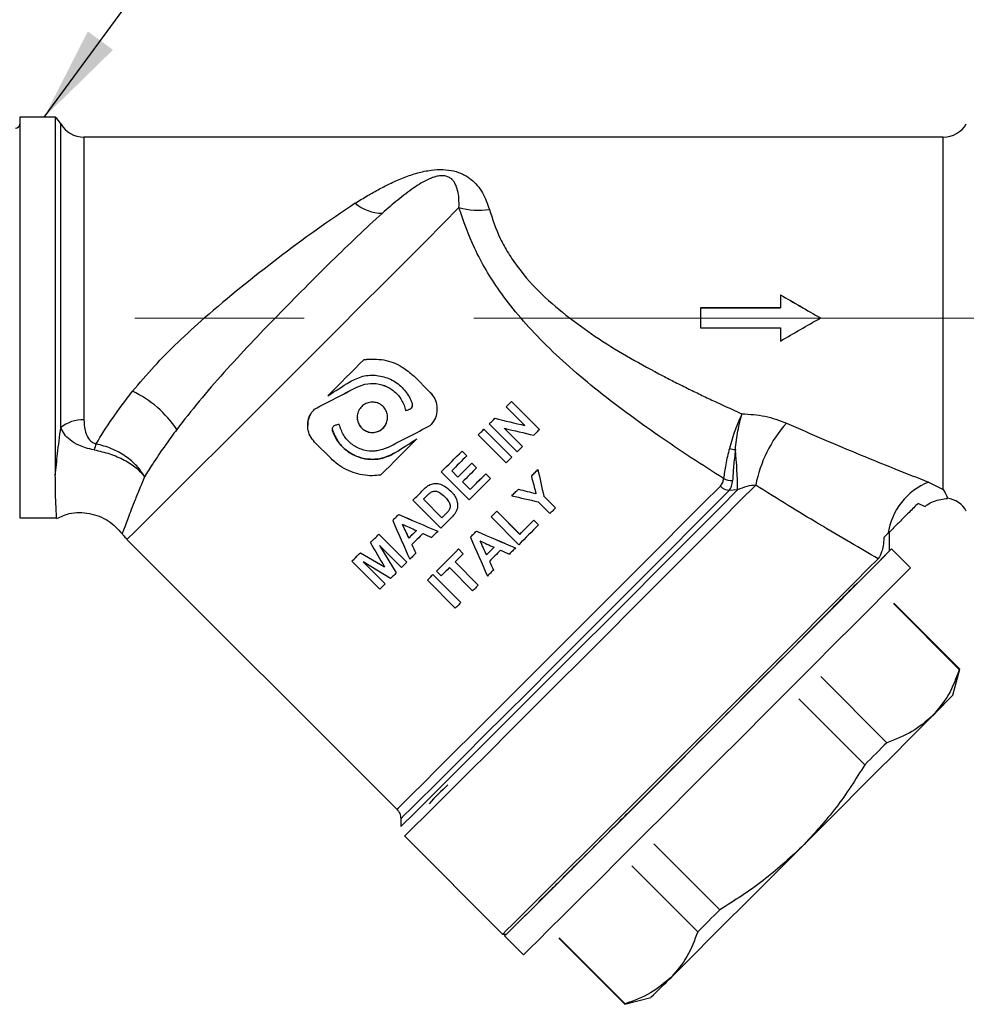
# Model space of a CAD drawing. Units: millimetres. Extents: x 10 to 416, y 10 to 287.
# Drawn here: x 38 to 74, y 156 to 193 of the extents above; entities that cross this region are included whole.
import ezdxf

# ---------------------------------------------------------------- set-up
doc = ezdxf.new("R2010")
doc.units = ezdxf.units.MM
doc.linetypes.add('CENTERX2', pattern=[20.32, 12.7, -2.54, 2.54, -2.54])
doc.styles.add('SLDTEXTSTYLE0', font='TXT', dxfattribs={"width": 0.75})
doc.dimstyles.new('SLDDIMSTYLE0', dxfattribs={"dimtxt": 3.5, "dimasz": 3.556, "dimexe": 0, "dimexo": 0.0625, "dimgap": 0.875, "dimtad": 1, "dimdec": 0, "dimlfac": 2, "dimrnd": 1e-09, "dimzin": 12, "dimdsep": 46, "dimtxsty": 'SLDTEXTSTYLE0', "dimsah": 1, "dimcen": 0.09, "dimadec": 0, "dimazin": 3, "dimtfac": 1, "dimtdec": 0, "dimtofl": 0, "dimtmove": 0, "dimatfit": 3, "dimfxl": 1, "dimfrac": 2, "dimtolj": 1, "dimtzin": 12, "dimarcsym": 0})
doc.dimstyles.new('SLDDIMSTYLE1', dxfattribs={"dimtxt": 0.18, "dimasz": 3.556, "dimexe": 0, "dimexo": 0.0625, "dimgap": 0, "dimtad": 0, "dimtih": 1, "dimtoh": 1, "dimdec": 0, "dimrnd": 1e-09, "dimzin": 0, "dimdsep": 46, "dimtxsty": 'Standard', "dimsah": 1, "dimcen": 0.09, "dimadec": 0, "dimazin": 0, "dimtfac": 3.556, "dimtdec": 0, "dimtofl": 0, "dimtmove": 0, "dimatfit": 3, "dimfxl": 1, "dimfrac": 2, "dimtolj": 1, "dimtzin": 0, "dimarcsym": 0})

# ---------------------------------------------------------------- blocks, each defined once
blk = doc.blocks.new('_D_1')
at = {"color": 150, "linetype": 'Continuous', "lineweight": 0}
for p, q in [((26.247, 190.865), (26.247, 225.478)), ((236.021, 186.368), (236.021, 225.478)), ((26.247, 224.478), (236.021, 224.478))]:
    blk.add_line(p, q, dxfattribs=at)
at = {"color": 150, "linetype": 'Continuous', "lineweight": 18}
for points in [[(26.247, 224.478), (29.803, 224.097), (29.803, 224.859)], [(236.021, 224.478), (232.465, 224.859), (232.465, 224.097)]]:
    blk.add_solid(points, dxfattribs=at)
at = {"color": 150, "linetype": 'Continuous', "lineweight": 18, "insert": (127.255, 228.99), "char_height": 3.5, "attachment_point": 1, "style": 'SLDTEXTSTYLE0'}
blk.add_mtext('420', dxfattribs=at)

msp = doc.modelspace()

# ---------------------------------------------------------------- linework, layer by layer
at = {"color": 7, "linetype": 'Continuous', "lineweight": 25}
for p, q in [((39.532, 189.15), (38.197, 189.15)), ((38.197, 189.15), (38.197, 174.15)), ((39.532, 189.15), (39.532, 175.74)), ((39.736, 177.526), (39.736, 188.9)), ((72.793, 188.4), (40.602, 188.4)), ((40.602, 188.4), (40.602, 177.81)), ((72.793, 175.214), (72.793, 188.4)), ((66.697, 182.498), (66.697, 182.498)), ((66.697, 182.498), (66.697, 182.007)), ((66.697, 182.007), (63.697, 182.007)), ((63.697, 182.007), (63.697, 181.257)), ((63.697, 182.007), (66.697, 182.007)), ((63.697, 182.007), (63.697, 182.007)), ((68.197, 181.632), (68.197, 181.632)), ((63.697, 181.257), (66.697, 181.257)), ((66.697, 181.257), (66.697, 180.766)), ((51.1, 180.078), (51.1, 180.077)), ((53.575, 178.84), (52.957, 179.459)), ((52.957, 179.459), (52.957, 179.459)), ((52.957, 179.459), (53.575, 178.841)), ((50.827, 179.039), (50.827, 179.039)), ((53.575, 178.841), (53.575, 178.84)), ((49.739, 178.716), (49.739, 178.716)), ((56.619, 178.498), (57.665, 177.452)), ((56.619, 178.498), (57.665, 177.451)), ((56.619, 178.498), (56.619, 178.498)), ((49.244, 178.221), (49.244, 178.222)), ((52.653, 178.165), (52.653, 178.166)), ((52.779, 178.199), (52.779, 178.199)), ((53.832, 178.221), (53.832, 178.222)), ((56.423, 178.302), (56.423, 178.301)), ((57.121, 177.603), (56.423, 178.301)), ((55.994, 177.873), (55.994, 177.872)), ((48.988, 177.603), (48.988, 177.603)), ((49.921, 177.398), (49.921, 177.399)), ((55.584, 177.462), (56.63, 176.416)), ((55.584, 177.461), (55.584, 177.462)), ((55.584, 177.461), (56.63, 176.415)), ((56.835, 176.62), (55.789, 177.667)), ((55.789, 177.667), (55.789, 177.667)), ((56.349, 177.5), (57.031, 176.818)), ((56.349, 177.499), (57.031, 176.817)), ((57.665, 177.452), (57.665, 177.451)), ((49.244, 176.984), (49.863, 176.365)), ((53.08, 177.107), (53.08, 177.108)), ((55.372, 177.251), (55.372, 177.25)), ((56.419, 176.204), (55.372, 177.25)), ((54.768, 176.645), (54.768, 176.645)), ((54.768, 176.645), (54.945, 176.468)), ((54.768, 176.645), (54.945, 176.468)), ((57.031, 176.818), (57.031, 176.817)), ((52.255, 176.582), (52.255, 176.583)), ((54.945, 176.468), (54.945, 176.468)), ((56.63, 176.416), (56.63, 176.415)), ((53.992, 175.869), (53.992, 175.868)), ((55.038, 174.822), (53.992, 175.868)), ((54.38, 175.903), (54.612, 175.671)), ((54.38, 175.903), (54.612, 175.671)), ((55.137, 176.197), (55.137, 176.196)), ((55.137, 176.197), (55.314, 176.021)), ((55.137, 176.196), (55.314, 176.02)), ((55.314, 176.021), (55.314, 176.02)), ((57.609, 175.952), (57.609, 175.951)), ((54.612, 175.671), (54.612, 175.671)), ((54.788, 175.495), (55.073, 175.211)), ((54.788, 175.494), (55.073, 175.21)), ((55.657, 175.795), (55.834, 175.618)), ((55.657, 175.795), (55.657, 175.795)), ((55.657, 175.795), (55.834, 175.619)), ((55.834, 175.619), (55.834, 175.618)), ((57.365, 175.708), (57.365, 175.707)), ((72.243, 175.486), (72.793, 175.214)), ((53.316, 175.194), (53.316, 175.193)), ((53.536, 175.373), (53.536, 175.372)), ((54.34, 175.152), (54.34, 175.151)), ((55.073, 175.211), (55.073, 175.21)), ((56.878, 175.22), (56.878, 175.219)), ((65.091, 175.192), (64.774, 175.168)), ((52.931, 174.808), (52.931, 174.807)), ((53.977, 173.761), (52.931, 174.807)), ((54.012, 174.149), (53.319, 174.842)), ((54.012, 174.149), (53.319, 174.842)), ((54.531, 174.897), (54.531, 174.896)), ((56.63, 174.972), (56.63, 174.972)), ((58.06, 174.309), (57.619, 174.749)), ((57.831, 174.959), (58.27, 174.52)), ((57.831, 174.959), (58.27, 174.52)), ((57.831, 174.959), (57.831, 174.959)), ((54.287, 174.444), (54.287, 174.445)), ((54.599, 174.676), (54.599, 174.677)), ((56.067, 174.391), (56.928, 173.529)), ((56.067, 174.391), (56.067, 174.391)), ((56.067, 174.391), (56.928, 173.53)), ((58.27, 174.52), (58.27, 174.52)), ((72.096, 174.575), (71.853, 174.689)), ((38.197, 174.15), (39.581, 174.15)), ((52.172, 174.049), (52.172, 174.05)), ((52.395, 174.273), (52.395, 174.272)), ((54.012, 174.149), (54.012, 174.149)), ((54.169, 174.306), (54.169, 174.307)), ((55.856, 174.18), (55.856, 174.179)), ((56.893, 173.142), (55.856, 174.179)), ((57.453, 174.055), (57.453, 174.056)), ((57.453, 174.056), (57.63, 173.879)), ((57.453, 174.055), (57.63, 173.879)), ((53.86, 173.645), (53.86, 173.645)), ((55.305, 173.647), (55.305, 173.646)), ((57.63, 173.879), (57.63, 173.879)), ((42.217, 173.342), (52.324, 163.235)), ((51.654, 173.533), (52.7, 172.486)), ((51.654, 173.533), (51.654, 173.532)), ((51.654, 173.532), (52.7, 172.486)), ((52.772, 173.385), (52.772, 173.385)), ((55.082, 173.423), (55.082, 173.423)), ((56.928, 173.53), (56.928, 173.529)), ((70.722, 173.556), (70.575, 173.409)), ((70.784, 172.917), (70.784, 173.625)), ((51.337, 173.216), (51.337, 173.216)), ((51.681, 173.114), (52.297, 172.083)), ((52.504, 172.29), (51.681, 173.113)), ((51.681, 173.113), (52.297, 172.082)), ((54.639, 172.981), (54.816, 172.804)), ((54.639, 172.981), (54.639, 172.981)), ((54.639, 172.981), (54.816, 172.804)), ((56.77, 173.02), (56.77, 173.019)), ((71.562, 172.281), (70.855, 172.988)), ((50.96, 172.84), (51.863, 172.315)), ((50.96, 172.84), (50.96, 172.839)), ((50.96, 172.839), (51.863, 172.314)), ((53.035, 172.82), (53.035, 172.819)), ((54.816, 172.804), (54.816, 172.804)), ((55.682, 172.758), (55.682, 172.759)), ((50.644, 172.524), (50.644, 172.523)), ((51.69, 171.477), (50.644, 172.523)), ((51.063, 172.497), (51.886, 171.674)), ((52.093, 171.879), (51.063, 172.496)), ((51.063, 172.496), (51.886, 171.673)), ((52.7, 172.486), (52.7, 172.486)), ((55.165, 171.414), (54.296, 172.283)), ((54.507, 172.495), (55.376, 171.626)), ((54.507, 172.494), (55.376, 171.625)), ((55.945, 172.194), (55.945, 172.193)), ((52.297, 172.083), (52.297, 172.082)), ((53.469, 171.812), (53.469, 171.811)), ((54.515, 170.765), (53.469, 171.811)), ((53.68, 172.023), (54.726, 170.976)), ((53.68, 172.022), (53.68, 172.023)), ((53.68, 172.022), (54.726, 170.976)), ((53.808, 172.151), (53.808, 172.15)), ((53.985, 171.973), (53.808, 172.15)), ((51.886, 171.674), (51.886, 171.673)), ((55.376, 171.626), (55.376, 171.625)), ((69.404, 171.542), (69.263, 171.402)), ((54.726, 170.976), (54.726, 170.976)), ((73.397, 168.464), (70.926, 170.935)), ((73.415, 168.484), (70.944, 170.955)), ((73.153, 167.508), (73.415, 168.484)), ((68.208, 168.201), (70.68, 165.729)), ((69.856, 164.904), (67.385, 167.376)), ((52.47, 162.882), (52.47, 162.589)), ((52.617, 162.235), (56.289, 158.563)), ((61.951, 161.941), (64.422, 159.47)), ((63.599, 158.649), (61.128, 161.12)), ((57.746, 159.883), (57.65, 159.783)), ((56.289, 158.563), (56.43, 158.563)), ((56.36, 158.492), (57.067, 157.785)), ((58.392, 158.404), (60.864, 155.933)), ((60.882, 155.949), (58.41, 158.42)), ((60.864, 155.933), (61.84, 156.194))]:
    msp.add_line(p, q, dxfattribs=at)
at = {"color": 7, "linetype": 'CENTERX2', "lineweight": 18, "ltscale": 2.5}
msp.add_line((239.357, 181.625), (24.825, 181.625), dxfattribs=at)
at = {"color": 7, "linetype": 'Continuous', "lineweight": 25, "flags": 128}
for points in [[(54.654, 185.763), (54.067, 185.173), (53.394, 184.498), (52.646, 183.748), (51.838, 182.938), (50.982, 182.081), (50.093, 181.192), (49.188, 180.286), (48.281, 179.38), (47.389, 178.488), (46.526, 177.627), (45.709, 176.81), (44.95, 176.054), (44.264, 175.37), (43.661, 174.77), (43.154, 174.265), (42.749, 173.864), (42.456, 173.573), (42.277, 173.398), (42.217, 173.342)], [(49.739, 178.716), (49.91, 178.887), (50.08, 179.057), (50.251, 179.228), (50.421, 179.398), (50.591, 179.569), (50.761, 179.739), (50.931, 179.908), (51.1, 180.078)], [(51.1, 180.077), (50.931, 179.908), (50.761, 179.738), (50.591, 179.568), (50.421, 179.397), (50.25, 179.227), (50.08, 179.056), (49.91, 178.886), (49.739, 178.716)], [(56.423, 178.302), (56.447, 178.327), (56.472, 178.351), (56.496, 178.376), (56.521, 178.401), (56.546, 178.425), (56.57, 178.45), (56.594, 178.474), (56.619, 178.498)], [(56.423, 178.301), (56.447, 178.326), (56.472, 178.351), (56.496, 178.375), (56.521, 178.4), (56.546, 178.424), (56.57, 178.449), (56.594, 178.473), (56.619, 178.498)], [(55.789, 177.667), (55.815, 177.693), (55.84, 177.719), (55.866, 177.745), (55.892, 177.771), (55.918, 177.796), (55.943, 177.822), (55.969, 177.848), (55.994, 177.873)], [(55.789, 177.667), (55.815, 177.692), (55.84, 177.718), (55.866, 177.744), (55.892, 177.77), (55.918, 177.796), (55.943, 177.821), (55.969, 177.847), (55.994, 177.872)], [(55.372, 177.251), (55.399, 177.277), (55.425, 177.304), (55.452, 177.33), (55.478, 177.356), (55.505, 177.383), (55.531, 177.409), (55.557, 177.436), (55.584, 177.462)], [(55.372, 177.25), (55.399, 177.276), (55.425, 177.303), (55.452, 177.329), (55.478, 177.356), (55.505, 177.382), (55.531, 177.409), (55.557, 177.435), (55.584, 177.461)], [(57.665, 177.451), (57.639, 177.425), (57.612, 177.399), (57.586, 177.372), (57.56, 177.346), (57.533, 177.319), (57.506, 177.293), (57.48, 177.266), (57.453, 177.239)], [(51.719, 175.746), (51.888, 175.915), (52.058, 176.085), (52.228, 176.255), (52.399, 176.425), (52.569, 176.596), (52.74, 176.766), (52.91, 176.937), (53.08, 177.107)], [(53.992, 175.869), (54.089, 175.967), (54.186, 176.064), (54.284, 176.161), (54.381, 176.258), (54.478, 176.355), (54.575, 176.452), (54.671, 176.549), (54.768, 176.645)], [(53.992, 175.868), (54.089, 175.966), (54.186, 176.063), (54.284, 176.16), (54.381, 176.257), (54.478, 176.354), (54.574, 176.451), (54.671, 176.548), (54.768, 176.645)], [(57.031, 176.817), (57.007, 176.792), (56.982, 176.768), (56.958, 176.743), (56.933, 176.719), (56.909, 176.694), (56.884, 176.67), (56.86, 176.645), (56.835, 176.62)], [(54.945, 176.468), (54.874, 176.397), (54.804, 176.327), (54.733, 176.256), (54.663, 176.186), (54.592, 176.115), (54.522, 176.044), (54.451, 175.974), (54.38, 175.903)], [(56.63, 176.415), (56.604, 176.389), (56.577, 176.362), (56.551, 176.336), (56.525, 176.31), (56.498, 176.283), (56.472, 176.257), (56.445, 176.23), (56.419, 176.204)], [(54.612, 175.671), (54.678, 175.737), (54.744, 175.803), (54.809, 175.869), (54.875, 175.935), (54.941, 176), (55.006, 176.066), (55.072, 176.131), (55.137, 176.197)], [(54.612, 175.671), (54.678, 175.737), (54.744, 175.803), (54.809, 175.868), (54.875, 175.934), (54.941, 176), (55.006, 176.065), (55.072, 176.131), (55.137, 176.196)], [(55.314, 176.02), (55.248, 175.954), (55.183, 175.889), (55.117, 175.823), (55.052, 175.758), (54.986, 175.692), (54.92, 175.626), (54.854, 175.56), (54.788, 175.494)], [(57.365, 175.708), (57.396, 175.738), (57.426, 175.769), (57.457, 175.8), (57.487, 175.83), (57.518, 175.86), (57.548, 175.891), (57.578, 175.921), (57.609, 175.952)], [(57.365, 175.707), (57.396, 175.738), (57.426, 175.768), (57.457, 175.799), (57.487, 175.829), (57.518, 175.86), (57.548, 175.89), (57.578, 175.921), (57.609, 175.951)], [(55.834, 175.618), (55.735, 175.519), (55.636, 175.42), (55.536, 175.321), (55.437, 175.221), (55.337, 175.122), (55.238, 175.022), (55.138, 174.922), (55.038, 174.822)], [(55.073, 175.21), (55.146, 175.283), (55.22, 175.356), (55.293, 175.43), (55.366, 175.503), (55.439, 175.576), (55.512, 175.649), (55.585, 175.722), (55.657, 175.795)], [(55.073, 175.211), (55.146, 175.284), (55.22, 175.357), (55.293, 175.43), (55.366, 175.504), (55.439, 175.577), (55.512, 175.65), (55.585, 175.722), (55.657, 175.795)], [(52.324, 163.235), (52.387, 163.294), (52.574, 163.478), (52.882, 163.783), (53.306, 164.204), (53.837, 164.732), (54.467, 165.359), (55.183, 166.073), (55.972, 166.86), (56.821, 167.708), (57.713, 168.599), (58.633, 169.518), (59.563, 170.448), (60.487, 171.373), (61.388, 172.275), (62.249, 173.137), (63.056, 173.945), (63.792, 174.684), (64.445, 175.339)], [(65.091, 175.192), (64.439, 174.537), (63.703, 173.799), (62.895, 172.99), (62.031, 172.124), (61.124, 171.216), (60.191, 170.282), (59.248, 169.339), (58.311, 168.403), (57.397, 167.49), (56.522, 166.616), (55.7, 165.796), (54.947, 165.045), (54.275, 164.376), (53.696, 163.8), (53.221, 163.327), (52.857, 162.966), (52.61, 162.723), (52.486, 162.602), (52.47, 162.589)], [(64.774, 175.168), (64.13, 174.521), (63.406, 173.795), (62.614, 173.001), (61.767, 172.154), (60.881, 171.267), (59.971, 170.356), (59.052, 169.437), (58.14, 168.526), (57.252, 167.638), (56.401, 166.788), (55.603, 165.992), (54.872, 165.263), (54.22, 164.614), (53.659, 164.055), (53.198, 163.597), (52.845, 163.247), (52.606, 163.012), (52.486, 162.895), (52.47, 162.882)], [(65.77, 175.372), (65.178, 174.778), (64.498, 174.095), (63.74, 173.335), (62.917, 172.511), (62.044, 171.636), (61.133, 170.725), (60.202, 169.793), (59.265, 168.856), (58.338, 167.93), (57.437, 167.029), (56.576, 166.17), (55.77, 165.366), (55.033, 164.631), (54.376, 163.976), (53.811, 163.414), (53.347, 162.954), (52.993, 162.602), (52.753, 162.366), (52.632, 162.249), (52.617, 162.235)], [(52.931, 174.808), (52.979, 174.856), (53.027, 174.904), (53.075, 174.952), (53.123, 175.001), (53.171, 175.049), (53.22, 175.097), (53.268, 175.145), (53.316, 175.194)], [(52.931, 174.807), (52.979, 174.855), (53.027, 174.904), (53.075, 174.952), (53.123, 175), (53.171, 175.048), (53.22, 175.096), (53.268, 175.145), (53.316, 175.193)], [(56.63, 174.972), (56.661, 175.003), (56.692, 175.034), (56.723, 175.065), (56.754, 175.096), (56.785, 175.127), (56.816, 175.158), (56.847, 175.189), (56.878, 175.22)], [(56.63, 174.972), (56.661, 175.003), (56.692, 175.034), (56.723, 175.065), (56.754, 175.096), (56.785, 175.127), (56.816, 175.158), (56.847, 175.189), (56.878, 175.219)], [(53.319, 174.842), (53.331, 174.853), (53.342, 174.865), (53.354, 174.877), (53.366, 174.889), (53.378, 174.901), (53.39, 174.912), (53.402, 174.924), (53.413, 174.936)], [(55.856, 174.179), (55.882, 174.206), (55.908, 174.232), (55.935, 174.259), (55.961, 174.285), (55.988, 174.311), (56.014, 174.338), (56.04, 174.364), (56.067, 174.391)], [(55.856, 174.18), (55.882, 174.206), (55.908, 174.233), (55.935, 174.259), (55.961, 174.286), (55.988, 174.312), (56.014, 174.338), (56.04, 174.365), (56.067, 174.391)], [(58.27, 174.52), (58.244, 174.493), (58.218, 174.467), (58.191, 174.441), (58.165, 174.414), (58.139, 174.388), (58.112, 174.362), (58.086, 174.335), (58.06, 174.309)], [(52.172, 174.05), (52.199, 174.077), (52.227, 174.105), (52.255, 174.133), (52.283, 174.161), (52.311, 174.189), (52.339, 174.217), (52.367, 174.245), (52.395, 174.273)], [(52.172, 174.049), (52.199, 174.077), (52.227, 174.105), (52.255, 174.132), (52.283, 174.16), (52.311, 174.188), (52.339, 174.216), (52.367, 174.244), (52.395, 174.272)], [(54.374, 174.158), (54.324, 174.108), (54.275, 174.059), (54.225, 174.009), (54.175, 173.959), (54.126, 173.91), (54.076, 173.86), (54.026, 173.811), (53.977, 173.761)], [(54.169, 174.307), (54.149, 174.287), (54.13, 174.267), (54.11, 174.248), (54.09, 174.228), (54.071, 174.208), (54.051, 174.189), (54.031, 174.169), (54.012, 174.149)], [(54.169, 174.306), (54.149, 174.286), (54.13, 174.267), (54.11, 174.247), (54.09, 174.227), (54.071, 174.208), (54.051, 174.188), (54.031, 174.168), (54.012, 174.149)], [(56.928, 173.53), (56.994, 173.596), (57.06, 173.662), (57.126, 173.728), (57.191, 173.793), (57.257, 173.859), (57.322, 173.925), (57.388, 173.99), (57.453, 174.056)], [(56.928, 173.529), (56.994, 173.595), (57.06, 173.661), (57.125, 173.727), (57.191, 173.793), (57.257, 173.858), (57.322, 173.924), (57.388, 173.989), (57.453, 174.055)], [(53.057, 173.67), (53.021, 173.634), (52.985, 173.598), (52.95, 173.563), (52.914, 173.527), (52.878, 173.491), (52.843, 173.456), (52.807, 173.42), (52.772, 173.385)], [(53.057, 173.67), (53.021, 173.635), (52.985, 173.599), (52.95, 173.563), (52.914, 173.527), (52.878, 173.492), (52.843, 173.456), (52.807, 173.421), (52.772, 173.385)], [(53.86, 173.645), (53.831, 173.616), (53.803, 173.587), (53.774, 173.558), (53.745, 173.53), (53.716, 173.501), (53.688, 173.472), (53.659, 173.443), (53.63, 173.415)], [(55.082, 173.423), (55.109, 173.451), (55.137, 173.479), (55.165, 173.507), (55.193, 173.535), (55.221, 173.563), (55.249, 173.591), (55.277, 173.619), (55.305, 173.647)], [(55.082, 173.423), (55.109, 173.451), (55.137, 173.479), (55.165, 173.507), (55.193, 173.534), (55.221, 173.562), (55.249, 173.59), (55.277, 173.618), (55.305, 173.646)], [(57.63, 173.879), (57.538, 173.787), (57.446, 173.695), (57.354, 173.603), (57.262, 173.511), (57.17, 173.419), (57.078, 173.327), (56.986, 173.234), (56.893, 173.142)], [(51.337, 173.216), (51.377, 173.256), (51.416, 173.295), (51.456, 173.334), (51.495, 173.374), (51.535, 173.413), (51.574, 173.453), (51.614, 173.493), (51.654, 173.533)], [(51.337, 173.216), (51.377, 173.255), (51.416, 173.294), (51.456, 173.334), (51.495, 173.373), (51.535, 173.413), (51.575, 173.452), (51.614, 173.492), (51.654, 173.532)], [(53.301, 173.561), (53.249, 173.509), (53.196, 173.456), (53.144, 173.404), (53.092, 173.352), (53.039, 173.299), (52.987, 173.247), (52.935, 173.195), (52.883, 173.143)], [(53.808, 172.15), (53.911, 172.253), (54.014, 172.356), (54.118, 172.459), (54.221, 172.563), (54.326, 172.667), (54.43, 172.771), (54.535, 172.876), (54.639, 172.981)], [(53.808, 172.151), (53.911, 172.253), (54.014, 172.356), (54.118, 172.46), (54.221, 172.564), (54.325, 172.668), (54.43, 172.772), (54.534, 172.877), (54.639, 172.981)], [(55.967, 173.044), (55.931, 173.008), (55.896, 172.972), (55.86, 172.937), (55.824, 172.901), (55.789, 172.865), (55.753, 172.83), (55.717, 172.794), (55.682, 172.758)], [(55.967, 173.044), (55.931, 173.009), (55.896, 172.973), (55.86, 172.937), (55.824, 172.902), (55.789, 172.866), (55.753, 172.83), (55.717, 172.795), (55.682, 172.759)], [(56.211, 172.935), (56.159, 172.883), (56.107, 172.831), (56.054, 172.778), (56.002, 172.726), (55.95, 172.674), (55.898, 172.622), (55.845, 172.569), (55.793, 172.517)], [(70.784, 172.921), (70.793, 172.93), (70.855, 172.988), (70.793, 172.923), (70.608, 172.734), (70.303, 172.426), (69.884, 172.004), (69.357, 171.474), (68.732, 170.846), (68.02, 170.131), (67.231, 169.341), (66.381, 168.489), (65.483, 167.59), (64.553, 166.659), (63.607, 165.713), (62.661, 164.767), (61.731, 163.838), (60.834, 162.942), (59.983, 162.093), (59.195, 161.307), (58.482, 160.596), (57.857, 159.974), (57.331, 159.45), (56.911, 159.034), (56.606, 158.732), (56.422, 158.551), (56.36, 158.493), (56.36, 158.493)], [(56.43, 158.563), (56.492, 158.621), (56.675, 158.801), (56.977, 159.099), (57.392, 159.511), (57.913, 160.03), (58.532, 160.646), (59.238, 161.35), (60.019, 162.128), (60.861, 162.969), (61.75, 163.857), (62.671, 164.777), (63.607, 165.713), (64.544, 166.65), (65.465, 167.572), (66.354, 168.462), (67.196, 169.306), (67.977, 170.088), (68.682, 170.796), (69.301, 171.418), (69.823, 171.942), (70.238, 172.361), (70.54, 172.666), (70.723, 172.853), (70.784, 172.917), (70.784, 172.917)], [(56.77, 173.019), (56.742, 172.99), (56.713, 172.961), (56.684, 172.933), (56.655, 172.904), (56.627, 172.875), (56.598, 172.846), (56.569, 172.818), (56.54, 172.789)], [(50.644, 172.524), (50.683, 172.563), (50.722, 172.602), (50.761, 172.641), (50.801, 172.681), (50.841, 172.72), (50.88, 172.76), (50.92, 172.8), (50.96, 172.84)], [(50.644, 172.523), (50.683, 172.562), (50.722, 172.601), (50.761, 172.641), (50.801, 172.68), (50.841, 172.72), (50.88, 172.759), (50.92, 172.799), (50.96, 172.839)], [(53.035, 172.819), (53.006, 172.791), (52.978, 172.763), (52.95, 172.735), (52.922, 172.707), (52.894, 172.679), (52.866, 172.651), (52.838, 172.623), (52.81, 172.596)], [(54.816, 172.804), (54.778, 172.765), (54.739, 172.726), (54.7, 172.687), (54.661, 172.649), (54.623, 172.61), (54.584, 172.571), (54.545, 172.533), (54.507, 172.494)], [(56.289, 158.563), (56.304, 158.577), (56.426, 158.695), (56.668, 158.934), (57.026, 159.288), (57.494, 159.753), (58.063, 160.32), (58.725, 160.979), (59.468, 161.72), (60.28, 162.53), (61.147, 163.395), (62.054, 164.302), (62.986, 165.233), (63.927, 166.174), (64.862, 167.109), (65.774, 168.023), (66.649, 168.899), (67.471, 169.722), (68.227, 170.48), (68.903, 171.159), (69.489, 171.748), (69.975, 172.237), (70.352, 172.617)], [(52.7, 172.486), (52.676, 172.461), (52.651, 172.437), (52.627, 172.412), (52.602, 172.387), (52.578, 172.363), (52.553, 172.339), (52.529, 172.314), (52.504, 172.29)], [(54.296, 172.283), (54.257, 172.244), (54.218, 172.205), (54.179, 172.167), (54.14, 172.128), (54.101, 172.089), (54.062, 172.05), (54.024, 172.012), (53.985, 171.973)], [(55.945, 172.193), (55.916, 172.165), (55.888, 172.137), (55.86, 172.109), (55.832, 172.081), (55.804, 172.053), (55.776, 172.025), (55.748, 171.997), (55.72, 171.969)], [(71.562, 172.281), (71.562, 172.281), (71.5, 172.215), (71.315, 172.027), (71.011, 171.719), (70.591, 171.296), (70.065, 170.767), (69.439, 170.139), (68.727, 169.424), (67.938, 168.634), (67.088, 167.782), (66.19, 166.883), (65.26, 165.952), (64.314, 165.006), (63.368, 164.06), (62.439, 163.131), (61.541, 162.235), (60.691, 161.386), (59.902, 160.599), (59.189, 159.889), (58.564, 159.267), (58.038, 158.743), (57.618, 158.327), (57.314, 158.025), (57.129, 157.844), (57.067, 157.785), (57.067, 157.785)], [(52.297, 172.082), (52.271, 172.057), (52.245, 172.031), (52.22, 172.006), (52.195, 171.98), (52.169, 171.955), (52.144, 171.93), (52.118, 171.904), (52.093, 171.879)], [(53.469, 171.812), (53.495, 171.838), (53.521, 171.864), (53.548, 171.891), (53.574, 171.917), (53.601, 171.943), (53.627, 171.97), (53.653, 171.996), (53.68, 172.023)], [(53.469, 171.811), (53.495, 171.837), (53.521, 171.864), (53.548, 171.89), (53.574, 171.916), (53.601, 171.943), (53.627, 171.969), (53.653, 171.996), (53.68, 172.022)], [(51.886, 171.673), (51.862, 171.648), (51.837, 171.624), (51.812, 171.599), (51.788, 171.574), (51.763, 171.55), (51.739, 171.525), (51.714, 171.501), (51.69, 171.477)], [(55.376, 171.625), (55.35, 171.599), (55.323, 171.572), (55.297, 171.546), (55.27, 171.519), (55.244, 171.493), (55.218, 171.467), (55.191, 171.44), (55.165, 171.414)], [(54.726, 170.976), (54.7, 170.949), (54.673, 170.923), (54.647, 170.896), (54.62, 170.87), (54.594, 170.844), (54.568, 170.817), (54.541, 170.791), (54.515, 170.765)], [(67.496, 161.83), (68.235, 162.569), (68.961, 163.295), (69.661, 163.996), (70.325, 164.661), (70.94, 165.278), (71.496, 165.836), (71.984, 166.326), (72.395, 166.74)], [(70.68, 165.729), (70.581, 165.63), (70.481, 165.53), (70.379, 165.429), (70.277, 165.326), (70.173, 165.222), (70.069, 165.117), (69.963, 165.011), (69.856, 164.904)], [(62.597, 156.942), (63.009, 157.35), (63.496, 157.836), (64.053, 158.391), (64.668, 159.004), (65.332, 159.667), (66.032, 160.367), (66.758, 161.092), (67.496, 161.83)], [(64.422, 159.47), (64.315, 159.364), (64.21, 159.258), (64.105, 159.154), (64.001, 159.05), (63.899, 158.948), (63.798, 158.847), (63.698, 158.747), (63.599, 158.649)], [(56.36, 158.493), (56.422, 158.558), (56.426, 158.563)]]:
    msp.add_lwpolyline(points, dxfattribs=at)
at = {"color": 7, "linetype": 'Continuous', "lineweight": 25}
for centre, radius, start, end in [((38.87, 188.4), 1, 30, 48.5904), ((38.047, 188.888), 0.15, 270, 0), ((40.602, 189.4), 1, 210, 270), ((72.793, 189.4), 1, 270, 330), ((82.239, 138.738), 56.723, 123.697, 130.8689), ((51.801, 187.13), 1.582, 229.3034, 269.2012), ((55.378, 188.442), 2.776, 254.8677, 278.5427), ((40.725, 175.241), 4.021, 33.3974, 64.9457), ((40.538, 176.544), 1.268, 87.1151, 129.2479), ((70.562, 174.44), 4.882, 138.2118, 168.9941), ((43.826, 175.852), 2.962, 158.9132, 163.5317), ((65.779, 180.907), 4.277, 256.5489, 259.6135), ((49.27, 175.08), 15.822, 0.4059, 5.8754), ((64.87, 176.237), 0.689, 243.8652, 272.7408), ((73.194, 173.172), 2.501, 112.34, 171.1709), ((64.869, 175.75), 0.591, 224.1122, 260.6858), ((72.793, 173.9), 1, 30, 80.5896), ((73.218, 168.645), 0.255, 314.6395, 320.6603), ((30.188, 209.125), 59.816, 314.8798, 315.91363), ((84.731, 133.415), 43.302, 134.7746, 136.0978), ((21.413, 197.947), 58.117, 314.07588, 315.12516), ((60.732, 156.096), 0.209, 308.9045, 315.539)]:
    msp.add_arc(centre, radius, start, end, dxfattribs=at)
for centre, major_axis, ratio, start_param, end_param in [((68.197, 181.65), (12.124, -7), 0.001147, 4.589016, 4.713051), ((68.197, 181.65), (11.691, -6.75), 0.001147, 4.584397, 4.713051), ((68.197, 181.65), (12.124, 7), 0.001147, 4.587691, 4.711726), ((50.269, 179.079), (8.646, 5.496), 0.002183, 4.649713, 4.745246), ((50.468, 178.879), (9.325, 4.817), 0.002243, 4.5796, 4.749771), ((50.468, 178.879), (9.092, 4.697), 0.002243, 4.576205, 4.750759), ((51.473, 177.875), (11.152, 2.99), 0.002217, 4.81782, 4.829165), ((51.473, 177.875), (10.873, 2.916), 0.002217, 4.820549, 4.832189), ((50.015, 179.333), (18.143, -4.354), 0.001347, 5.048559, 5.115165), ((50.015, 179.333), (18.608, -4.466), 0.001347, 5.039845, 5.104546), ((51.347, 178.001), (11.154, 2.989), 0.002217, 4.594428, 4.60577), ((52.351, 176.996), (9.325, 4.817), 0.002243, 4.67269, 4.84286), ((50.426, 178.922), (18.509, -4.367), 0.001356, 5.038452, 5.102153), ((52.551, 176.797), (8.43, 5.359), 0.002183, 4.675878, 4.773863), ((52.551, 176.797), (8.646, 5.496), 0.002183, 4.676756, 4.77229), ((58.835, 170.513), (-3.991, 17.78), 0.000311, 1.259841, 1.317953), ((58.835, 170.513), (-4.093, 18.236), 0.000311, 1.267904, 1.324444), ((58.708, 170.64), (-5.063, 19.205), 0.00034, 1.303693, 1.33892), ((53.155, 176.193), (18.494, -4.706), 0.001312, 4.915396, 4.951983), ((53.155, 176.193), (18.968, -4.826), 0.001312, 4.910261, 4.945889), ((53.686, 175.661), (18.257, -4.115), 0.001381, 4.874648, 4.929824), ((49.74, 179.607), (-11.086, 25.228), 0.000387, 1.792774, 1.852267), ((57.037, 172.31), (24.115, -10.327), 0.000905, 4.51907, 4.580651), ((57.037, 172.31), (24.734, -10.591), 0.000905, 4.523972, 4.583973), ((50.013, 179.335), (-12.017, 25.806), 0.000383, 1.782232, 1.803273), ((57.854, 171.494), (26.144, -12.002), 0.000837, 4.507502, 4.52825), ((50.013, 179.335), (-12.326, 26.468), 0.000383, 1.77689, 1.79738), ((55.952, 173.396), (24.115, -10.327), 0.000905, 4.685957, 4.746723), ((55.952, 173.396), (24.734, -10.591), 0.000905, 4.686627, 4.745874), ((57.73, 171.618), (25.47, -11.328), 0.000869, 4.538013, 4.551116), ((54.441, 174.906), (-11.086, 25.228), 0.000387, 1.629471, 1.687319), ((54.914, 174.434), (-12.017, 25.806), 0.000383, 1.615011, 1.635569), ((56.541, 172.807), (26.144, -12.002), 0.000837, 4.670466, 4.690832), ((54.914, 174.434), (-12.326, 26.468), 0.000383, 1.613926, 1.633969), ((44.66, 184.688), (-19.799, 33.941), 0.00034, 1.915386, 1.943746), ((49.989, 179.358), (-12.107, 25.896), 0.000383, 1.812952, 1.825855), ((49.989, 179.358), (-12.417, 26.56), 0.000383, 1.806804, 1.819364), ((56.526, 172.822), (25.47, -11.328), 0.000869, 4.700439, 4.713358), ((54.905, 174.442), (-12.107, 25.896), 0.000383, 1.645002, 1.65755), ((54.905, 174.442), (-12.417, 26.56), 0.000383, 1.643164, 1.655397)]:
    msp.add_ellipse(centre, major_axis=major_axis, ratio=ratio, start_param=start_param, end_param=end_param, dxfattribs=at)
for points, knots in [([(50.77, 185.93), (50.924, 186.026), (51.223, 186.211), (51.669, 186.461), (52.123, 186.692), (52.594, 186.897), (53.09, 187.066), (53.576, 187.172), (54.042, 187.2), (54.458, 187.147), (54.755, 187.04), (54.966, 186.923), (55.154, 186.787), (55.355, 186.588), (55.607, 186.233), (55.718, 185.91), (55.791, 185.697)], [0, 0, 0, 0, 0.087626, 0.170498, 0.249958, 0.337454, 0.421384, 0.500251, 0.565149, 0.6256, 0.684792, 0.716751, 0.750892, 0.810701, 0.875936, 1, 1, 1, 1]), ([(54.654, 185.763), (54.655, 185.875), (54.657, 186.098), (54.614, 186.392), (54.543, 186.604), (54.458, 186.743), (54.38, 186.832), (54.292, 186.895), (54.197, 186.933), (54.125, 186.95), (54.047, 186.958), (53.931, 186.955), (53.798, 186.93), (53.652, 186.883), (53.354, 186.759), (52.928, 186.49), (52.367, 186.062), (51.973, 185.718), (51.779, 185.548)], [0, 0, 0, 0, 0.087229, 0.172869, 0.25042, 0.284627, 0.313274, 0.348067, 0.362735, 0.376324, 0.390249, 0.404928, 0.439067, 0.46775, 0.501536, 0.652812, 0.828624, 1, 1, 1, 1]), ([(51.779, 185.548), (51.471, 185.267), (50.858, 184.707), (49.884, 183.757), (48.879, 182.759), (47.856, 181.722), (46.834, 180.663), (45.843, 179.591), (44.899, 178.508), (44.354, 177.806), (44.082, 177.454)], [0, 0, 0, 0, 0.125473, 0.249685, 0.37498, 0.500011, 0.623759, 0.749324, 0.874709, 1, 1, 1, 1]), ([(64.566, 175.618), (64.163, 175.875), (63.355, 176.39), (62.135, 177.211), (60.921, 178.075), (59.754, 178.971), (58.673, 179.886), (57.71, 180.801), (56.873, 181.718), (56.008, 182.837), (55.184, 184.219), (54.829, 185.254), (54.654, 185.763)], [0, 0, 0, 0, 0.0999536, 0.200302, 0.3031765, 0.4048694, 0.4996763, 0.5896698, 0.6728213, 0.7500082, 0.8771283, 1, 1, 1, 1]), ([(55.791, 185.697), (55.908, 185.334), (56.085, 184.79), (56.498, 184.046), (56.99, 183.327), (57.74, 182.486), (58.439, 181.917), (58.788, 181.632)], [0, 0, 0, 0, 0.24922, 0.37369, 0.500143, 0.750164, 1, 1, 1, 1]), ([(42.428, 178.884), (42.692, 179.196), (43.221, 179.822), (44.135, 180.745), (44.789, 181.332), (45.124, 181.632)], [0, 0, 0, 0, 0.326952, 0.65512, 1, 1, 1, 1]), ([(58.788, 181.632), (59.155, 181.364), (59.896, 180.824), (61.077, 180.117), (62.036, 179.594), (62.77, 179.217), (63.258, 178.974), (63.758, 178.732), (64.295, 178.479), (64.794, 178.249), (65.128, 178.099), (65.253, 178.042)], [0, 0, 0, 0, 0.181803, 0.366286, 0.552313, 0.622663, 0.700411, 0.774367, 0.848845, 0.943189, 1, 1, 1, 1]), ([(51.1, 180.078), (51.347, 180.088), (51.841, 180.109), (52.492, 179.858), (52.818, 179.578), (52.957, 179.459)], [0, 0, 0, 0, 0.3655105, 0.7311518, 1, 1, 1, 1]), ([(51.1, 180.077), (51.347, 180.088), (51.841, 180.108), (52.492, 179.858), (52.818, 179.578), (52.957, 179.459)], [0, 0, 0, 0, 0.365411, 0.730947, 1, 1, 1, 1]), ([(50.565, 179.241), (50.723, 179.321), (51.041, 179.481), (51.583, 179.506), (52.1, 179.361), (52.539, 179.051), (52.79, 178.707), (52.876, 178.485), (52.899, 178.425)], [0, 0, 0, 0, 0.186514, 0.372971, 0.560564, 0.747371, 0.932119, 1, 1, 1, 1]), ([(50.827, 179.039), (50.961, 179.092), (51.227, 179.198), (51.665, 179.178), (52.07, 179.025), (52.399, 178.743), (52.584, 178.435), (52.636, 178.232), (52.653, 178.166)], [0, 0, 0, 0, 0.182724, 0.365418, 0.548596, 0.730825, 0.911859, 1, 1, 1, 1]), ([(50.827, 179.039), (50.961, 179.092), (51.227, 179.198), (51.665, 179.178), (52.07, 179.024), (52.399, 178.743), (52.584, 178.434), (52.636, 178.231), (52.653, 178.165)], [0, 0, 0, 0, 0.18272, 0.365412, 0.548564, 0.730813, 0.911928, 1, 1, 1, 1]), ([(41.062, 176.918), (41.253, 177.232), (41.635, 177.862), (42.163, 178.542), (42.428, 178.884)], [0, 0, 0, 0, 0.498254, 1, 1, 1, 1]), ([(53.575, 178.841), (53.636, 178.766), (53.757, 178.616), (53.834, 178.39), (53.823, 178.258), (53.82, 178.222)], [0, 0, 0, 0, 0.4205509, 0.8408929, 1, 1, 1, 1]), ([(53.575, 178.84), (53.637, 178.765), (53.761, 178.615), (53.84, 178.329), (53.828, 178.035), (53.731, 177.782), (53.621, 177.655), (53.575, 177.602)], [0, 0, 0, 0, 0.209684, 0.419268, 0.631578, 0.84815, 1, 1, 1, 1]), ([(51.41, 178.48), (51.474, 178.474), (51.602, 178.461), (51.772, 178.363), (51.901, 178.219), (51.975, 178.039), (51.986, 177.845), (51.931, 177.658), (51.818, 177.5), (51.659, 177.388), (51.514, 177.347), (51.367, 177.339), (51.218, 177.364), (51.048, 177.459), (50.918, 177.604), (50.844, 177.784), (50.834, 177.978), (50.888, 178.165), (51.002, 178.323), (51.161, 178.434), (51.306, 178.477), (51.389, 178.479), (51.41, 178.48)], [0, 0, 0, 0, 0.0536832, 0.1073685, 0.1609974, 0.2145907, 0.2682433, 0.3219576, 0.3756397, 0.4292463, 0.4828515, 0.5, 0.5536832, 0.6073685, 0.6609974, 0.7145907, 0.7682433, 0.8219576, 0.8756397, 0.9292463, 0.9828515, 1, 1, 1, 1]), ([(49.244, 176.984), (49.182, 177.059), (49.059, 177.209), (48.979, 177.495), (48.992, 177.789), (49.088, 178.041), (49.199, 178.169), (49.244, 178.221)], [0, 0, 0, 0, 0.209684, 0.419268, 0.631578, 0.84815, 1, 1, 1, 1]), ([(48.999, 177.603), (48.999, 177.663), (48.997, 177.823), (49.09, 178.042), (49.199, 178.169), (49.244, 178.222)], [0, 0, 0, 0, 0.264824, 0.696408, 1, 1, 1, 1]), ([(52.899, 178.425), (52.903, 178.406), (52.913, 178.367), (52.901, 178.308), (52.872, 178.256), (52.829, 178.217), (52.795, 178.204), (52.779, 178.199)], [0, 0, 0, 0, 0.205005, 0.409953, 0.616285, 0.823759, 1, 1, 1, 1]), ([(52.779, 178.199), (52.797, 178.206), (52.835, 178.22), (52.877, 178.264), (52.904, 178.315), (52.906, 178.352), (52.907, 178.369)], [0, 0, 0, 0, 0.25917, 0.518299, 0.778324, 1, 1, 1, 1]), ([(40.602, 177.81), (40.615, 177.633), (40.635, 177.367), (40.775, 177.093), (40.898, 176.98), (40.99, 176.935), (41.038, 176.924), (41.062, 176.918)], [0, 0, 0, 0, 0.498202, 0.748328, 0.883984, 0.943215, 1, 1, 1, 1]), ([(50.848, 177.912), (50.846, 177.89), (50.838, 177.805), (50.891, 177.659), (51.001, 177.5), (51.161, 177.389), (51.306, 177.347), (51.389, 177.344), (51.41, 177.343)], [0, 0, 0, 0, 0.072933, 0.287796, 0.502525, 0.716934, 0.931338, 1, 1, 1, 1]), ([(51.41, 177.343), (51.474, 177.35), (51.601, 177.362), (51.772, 177.46), (51.9, 177.604), (51.972, 177.764), (51.971, 177.87), (51.971, 177.912)], [0, 0, 0, 0, 0.214731, 0.429472, 0.643975, 0.85833, 1, 1, 1, 1]), ([(65.253, 178.042), (65.164, 177.842), (64.985, 177.442), (64.851, 176.979), (64.785, 176.747)], [0, 0, 0, 0, 0.499422, 1, 1, 1, 1]), ([(65.008, 176.7), (65.036, 176.938), (65.09, 177.416), (65.199, 177.834), (65.253, 178.042)], [0, 0, 0, 0, 0.4995904, 1, 1, 1, 1]), ([(65.253, 178.042), (65.545, 178.026), (66.127, 177.993), (66.657, 177.793), (66.922, 177.694)], [0, 0, 0, 0, 0.5003087, 1, 1, 1, 1]), ([(66.922, 177.694), (67.389, 177.488), (68.321, 177.078), (69.691, 176.506), (71.031, 175.962), (71.839, 175.645), (72.243, 175.486)], [0, 0, 0, 0, 0.250116, 0.499411, 0.749336, 1, 1, 1, 1]), ([(39.532, 175.74), (39.558, 176.001), (39.611, 176.523), (39.694, 177.191), (39.736, 177.526)], [0, 0, 0, 0, 0.499649, 1, 1, 1, 1]), ([(40.985, 176.692), (40.874, 176.716), (40.668, 176.76), (40.355, 176.883), (40.082, 177.052), (39.856, 177.276), (39.776, 177.443), (39.736, 177.526)], [0, 0, 0, 0, 0.167783, 0.31023, 0.552481, 0.775589, 1, 1, 1, 1]), ([(44.082, 177.454), (43.943, 177.265), (43.615, 176.82), (43.211, 176.222), (42.975, 175.844), (42.877, 175.686)], [0, 0, 0, 0, 0.3002853, 0.7071943, 1, 1, 1, 1]), ([(49.912, 177.456), (49.912, 177.453), (49.909, 177.434), (49.915, 177.415), (49.921, 177.399)], [0, 0, 0, 0, 0.1509361, 1, 1, 1, 1]), ([(49.921, 177.398), (49.916, 177.418), (49.907, 177.456), (49.918, 177.516), (49.948, 177.567), (49.99, 177.606), (50.025, 177.619), (50.041, 177.624)], [0, 0, 0, 0, 0.204985, 0.409911, 0.616222, 0.823675, 1, 1, 1, 1]), ([(49.921, 177.399), (49.994, 177.239), (50.14, 176.919), (50.545, 176.563), (50.986, 176.372), (51.46, 176.317), (51.887, 176.383), (52.149, 176.525), (52.255, 176.583)], [0, 0, 0, 0, 0.1847837, 0.3696097, 0.5537559, 0.6860056, 0.8725693, 1, 1, 1, 1]), ([(52.255, 176.582), (52.096, 176.502), (51.829, 176.366), (51.353, 176.318), (50.879, 176.396), (50.41, 176.658), (50.083, 177.015), (49.968, 177.287), (49.921, 177.398)], [0, 0, 0, 0, 0.1865468, 0.3139894, 0.5007053, 0.6874779, 0.8727343, 1, 1, 1, 1]), ([(51.992, 176.784), (51.859, 176.731), (51.671, 176.655), (51.327, 176.634), (50.982, 176.691), (50.605, 176.902), (50.301, 177.231), (50.212, 177.512), (50.167, 177.658)], [0, 0, 0, 0, 0.182692, 0.258608, 0.441234, 0.623896, 0.805598, 1, 1, 1, 1]), ([(40.985, 176.692), (41.183, 176.648), (41.577, 176.561), (42.125, 176.321), (42.59, 176.026), (42.781, 175.799), (42.877, 175.686)], [0, 0, 0, 0, 0.251712, 0.501711, 0.751074, 1, 1, 1, 1]), ([(42.877, 175.686), (42.789, 175.823), (42.614, 176.096), (42.173, 176.46), (41.644, 176.758), (41.257, 176.865), (41.062, 176.918)], [0, 0, 0, 0, 0.248917, 0.498291, 0.748297, 1, 1, 1, 1]), ([(64.785, 176.747), (64.733, 176.539), (64.63, 176.123), (64.588, 175.787), (64.566, 175.618)], [0, 0, 0, 0, 0.498283, 1, 1, 1, 1]), ([(65.008, 176.7), (64.984, 176.487), (64.934, 176.059), (64.913, 175.719), (64.903, 175.549)], [0, 0, 0, 0, 0.498233, 1, 1, 1, 1]), ([(51.719, 175.746), (51.616, 175.736), (51.27, 175.702), (50.675, 175.81), (50.161, 176.087), (49.922, 176.31), (49.863, 176.365)], [0, 0, 0, 0, 0.153827, 0.516895, 0.880177, 1, 1, 1, 1]), ([(39.581, 174.151), (39.581, 174.162), (39.58, 174.187), (39.565, 174.438), (39.542, 174.921), (39.535, 175.452), (39.532, 175.74)], [0, 0, 0, 0, 0.187716, 0.438362, 0.696275, 1, 1, 1, 1]), ([(42.877, 175.686), (42.808, 175.519), (42.662, 175.168), (42.429, 174.589), (42.214, 174.031), (42.064, 173.624), (42.046, 173.575), (42.036, 173.551)], [0, 0, 0, 0, 0.119768, 0.251617, 0.501538, 0.750968, 1, 1, 1, 1]), ([(64.445, 175.339), (64.478, 175.379), (64.544, 175.456), (64.559, 175.565), (64.566, 175.618)], [0, 0, 0, 0, 0.510467, 1, 1, 1, 1]), ([(64.774, 175.168), (64.808, 175.22), (64.877, 175.328), (64.894, 175.474), (64.903, 175.549)], [0, 0, 0, 0, 0.492701, 1, 1, 1, 1]), ([(53.316, 175.194), (53.35, 175.226), (53.401, 175.276), (53.475, 175.335), (53.515, 175.36), (53.536, 175.373)], [0, 0, 0, 0, 0.496783, 0.74733, 1, 1, 1, 1]), ([(53.316, 175.193), (53.35, 175.226), (53.401, 175.275), (53.475, 175.335), (53.515, 175.36), (53.536, 175.372)], [0, 0, 0, 0, 0.496785, 0.747331, 1, 1, 1, 1]), ([(53.536, 175.373), (53.595, 175.397), (53.713, 175.446), (53.92, 175.427), (54.141, 175.336), (54.269, 175.217), (54.34, 175.152)], [0, 0, 0, 0, 0.213716, 0.419387, 0.678526, 1, 1, 1, 1]), ([(53.536, 175.372), (53.595, 175.397), (53.713, 175.445), (53.92, 175.426), (54.141, 175.335), (54.269, 175.217), (54.34, 175.151)], [0, 0, 0, 0, 0.21373, 0.419409, 0.678558, 1, 1, 1, 1]), ([(53.597, 175.1), (53.636, 175.12), (53.702, 175.154), (53.823, 175.145), (53.966, 175.084), (54.055, 174.998), (54.113, 174.942)], [0, 0, 0, 0, 0.217766, 0.373344, 0.596825, 1, 1, 1, 1]), ([(54.34, 175.152), (54.37, 175.121), (54.421, 175.067), (54.485, 174.982), (54.516, 174.925), (54.531, 174.897)], [0, 0, 0, 0, 0.397031, 0.696754, 1, 1, 1, 1]), ([(54.34, 175.151), (54.37, 175.12), (54.421, 175.067), (54.485, 174.981), (54.516, 174.925), (54.531, 174.896)], [0, 0, 0, 0, 0.397031, 0.696754, 1, 1, 1, 1]), ([(65.77, 175.372), (65.661, 175.361), (65.444, 175.339), (65.209, 175.241), (65.091, 175.192)], [0, 0, 0, 0, 0.499864, 1, 1, 1, 1]), ([(70.352, 172.617), (70.016, 172.811), (69.303, 173.223), (68.163, 173.897), (66.97, 174.618), (66.177, 175.116), (65.77, 175.372)], [0, 0, 0, 0, 0.236174, 0.500548, 0.743635, 1, 1, 1, 1]), ([(72.793, 175.214), (72.841, 175.126), (72.944, 174.936), (72.953, 174.905), (72.957, 174.888)], [0, 0, 0, 0, 0.465112, 1, 1, 1, 1]), ([(53.413, 174.936), (53.443, 174.965), (53.486, 175.008), (53.547, 175.063), (53.58, 175.088), (53.597, 175.1)], [0, 0, 0, 0, 0.498687, 0.748839, 1, 1, 1, 1]), ([(54.113, 174.942), (54.158, 174.895), (54.238, 174.811), (54.31, 174.687), (54.335, 174.585), (54.321, 174.507), (54.298, 174.464), (54.287, 174.444)], [0, 0, 0, 0, 0.342827, 0.601062, 0.74189, 0.883927, 1, 1, 1, 1]), ([(54.531, 174.897), (54.548, 174.858), (54.577, 174.792), (54.596, 174.717), (54.598, 174.682), (54.598, 174.677)], [0, 0, 0, 0, 0.549203, 0.936936, 1, 1, 1, 1]), ([(54.531, 174.896), (54.548, 174.858), (54.577, 174.791), (54.6, 174.691), (54.603, 174.63), (54.604, 174.6)], [0, 0, 0, 0, 0.411892, 0.702685, 1, 1, 1, 1]), ([(72.105, 174.564), (72.133, 174.587), (72.304, 174.727), (72.605, 174.838), (72.873, 174.863), (72.959, 174.871)], [0, 0, 0, 0, 0.120921, 0.7169, 1, 1, 1, 1]), ([(54.287, 174.445), (54.279, 174.432), (54.262, 174.407), (54.222, 174.361), (54.19, 174.328), (54.169, 174.307)], [0, 0, 0, 0, 0.250096, 0.500044, 1, 1, 1, 1]), ([(54.287, 174.444), (54.279, 174.431), (54.262, 174.406), (54.222, 174.36), (54.19, 174.328), (54.169, 174.306)], [0, 0, 0, 0, 0.250113, 0.500077, 1, 1, 1, 1]), ([(54.317, 174.641), (54.323, 174.623), (54.335, 174.578), (54.32, 174.508), (54.298, 174.464), (54.287, 174.445)], [0, 0, 0, 0, 0.2794, 0.675927, 1, 1, 1, 1]), ([(54.604, 174.6), (54.603, 174.579), (54.6, 174.539), (54.581, 174.459), (54.556, 174.404), (54.539, 174.368)], [0, 0, 0, 0, 0.251243, 0.503033, 1, 1, 1, 1]), ([(71.853, 174.689), (71.798, 174.635), (71.689, 174.525), (71.494, 174.33), (71.258, 174.093), (71.007, 173.842), (70.817, 173.652), (70.722, 173.556)], [0, 0, 0, 0, 0.12707, 0.254945, 0.421798, 0.70942, 1, 1, 1, 1]), ([(39.592, 174.126), (39.743, 174.196), (40.125, 174.373), (40.82, 174.35), (41.536, 174.087), (41.873, 173.725), (42.036, 173.55)], [0, 0, 0, 0, 0.181999, 0.460912, 0.739824, 1, 1, 1, 1]), ([(54.539, 174.368), (54.519, 174.335), (54.486, 174.281), (54.427, 174.213), (54.392, 174.176), (54.374, 174.158)], [0, 0, 0, 0, 0.428142, 0.713453, 1, 1, 1, 1]), ([(42.04, 173.553), (42.048, 173.541), (42.093, 173.46), (42.168, 173.402), (42.232, 173.354)], [0, 0, 0, 0, 0.157533, 1, 1, 1, 1]), ([(70.575, 173.409), (70.565, 173.302), (70.545, 173.09), (70.479, 172.813), (70.41, 172.679), (70.359, 172.625), (70.352, 172.617)], [0, 0, 0, 0, 0.261432, 0.52192, 0.936109, 1, 1, 1, 1]), ([(57.65, 159.783), (57.669, 159.801), (57.709, 159.838), (58.041, 160.165), (58.59, 160.711), (59.365, 161.482), (60.162, 162.276), (60.862, 162.975), (61.578, 163.69), (62.496, 164.607), (63.607, 165.718), (64.719, 166.83), (65.829, 167.942), (66.897, 169.011), (67.85, 169.967), (68.497, 170.617), (68.906, 171.029), (69.231, 171.356), (69.506, 171.635), (69.545, 171.677), (69.565, 171.698)], [0, 0, 0, 0, 0.058248, 0.119986, 0.18429, 0.249959, 0.315627, 0.347816, 0.380014, 0.441752, 0.5, 0.558248, 0.619986, 0.68429, 0.749959, 0.815627, 0.847816, 0.880014, 0.941752, 1, 1, 1, 1]), ([(69.565, 171.698), (69.559, 171.694), (69.553, 171.689), (69.426, 171.563), (69.404, 171.542)], [0, 0, 0, 0, 0.831209, 1, 1, 1, 1]), ([(73.397, 168.464), (73.276, 168.14), (73.032, 167.486), (72.609, 166.99), (72.395, 166.74)], [0, 0, 0, 0, 0.496458, 1, 1, 1, 1]), ([(72.395, 166.74), (72.151, 166.528), (71.658, 166.101), (71.008, 165.854), (70.68, 165.729)], [0, 0, 0, 0, 0.495938, 1, 1, 1, 1]), ([(69.856, 164.904), (69.513, 164.359), (68.822, 163.261), (67.94, 162.309), (67.496, 161.83)], [0, 0, 0, 0, 0.496458, 1, 1, 1, 1]), ([(52.324, 163.235), (52.346, 163.211), (52.39, 163.162), (52.435, 163.074), (52.465, 162.98), (52.469, 162.914), (52.47, 162.882)], [0, 0, 0, 0, 0.2499974, 0.4999958, 0.7499964, 1, 1, 1, 1]), ([(67.496, 161.83), (67.025, 161.393), (66.073, 160.51), (64.975, 159.819), (64.422, 159.47)], [0, 0, 0, 0, 0.4959376, 1, 1, 1, 1]), ([(63.599, 158.649), (63.478, 158.327), (63.234, 157.679), (62.811, 157.189), (62.597, 156.942)], [0, 0, 0, 0, 0.496458, 1, 1, 1, 1]), ([(62.597, 156.942), (62.353, 156.733), (61.86, 156.312), (61.21, 156.071), (60.882, 155.949)], [0, 0, 0, 0, 0.495938, 1, 1, 1, 1])]:
    msp.add_open_spline(points, degree=3, knots=knots, dxfattribs=at)

# ---------------------------------------------------------------- dimensions: what is measured, and where the dimension line sits
at = {"color": 150, "linetype": 'Continuous', "lineweight": 18}
dim = msp.add_linear_dim(base=(236.021, 224.478), p1=(26.247, 189.865), p2=(236.021, 185.368), dimstyle='SLDDIMSTYLE0', dxfattribs=at)
dim.commit()
dim.dimension.update_dxf_attribs({"geometry": '_D_1', "text_midpoint": (131.134, 224.478), "dimtype": 160})

# ---------------------------------------------------------------- leaders
at = {"color": 150, "linetype": 'Continuous', "lineweight": 0}
msp.add_leader([(39.114, 189.15), (44.088, 195.914)], dimstyle='SLDDIMSTYLE1', dxfattribs=at)

doc.saveas('drawing.dxf')
